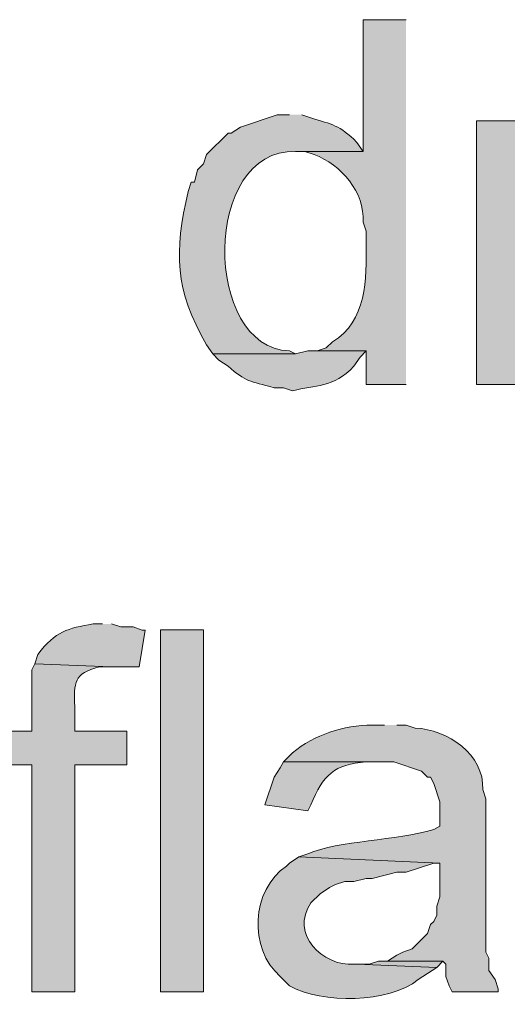
# Model space of a CAD drawing. Units: inches. Extents: x 23 to 190, y 62 to 219.
# Drawn here: x 93 to 97, y 84 to 91 of the extents above; entities that cross this region are included whole.
import ezdxf

# ---------------------------------------------------------------- set-up
doc = ezdxf.new("R2010")
doc.units = ezdxf.units.IN
doc.header["$MEASUREMENT"] = 0
doc.layers.add('Layer 1', color=7, linetype='Continuous')

msp = doc.modelspace()

# ---------------------------------------------------------------- hatches: boundary and pattern name
at = {"layer": 'Layer 1', "true_color": 0xffffff}
h = msp.add_hatch(color=7, dxfattribs=at)
edge = h.paths.add_edge_path()
edge.add_spline(control_points=[(95.8427, 90.5157), (95.8427, 90.5157), (95.5463, 90.5157), (95.5463, 90.5157), (95.5463, 90.5157), (95.5463, 89.6056), (95.5463, 89.6056), (95.5463, 89.6056), (95.0807, 89.6056), (95.0807, 89.6056), (95.0807, 89.6056), (95.1442, 89.6056), (95.1442, 89.6056), (95.1442, 89.6056), (95.2077, 89.5844), (95.2077, 89.5844), (95.3943, 89.5184), (95.5594, 89.324), (95.5463, 89.1187), (95.5463, 89.1187), (95.5675, 89.0552), (95.5675, 89.0552), (95.5675, 89.0552), (95.5675, 88.9705), (95.5675, 88.9705), (95.5707, 88.7303), (95.5717, 88.4304), (95.3347, 88.2932), (95.3347, 88.2932), (95.2923, 88.2509), (95.2923, 88.2509), (95.2923, 88.2509), (95.2288, 88.2297), (95.2288, 88.2297), (95.2288, 88.2297), (95.5675, 88.2297), (95.5675, 88.2297), (95.5675, 88.2297), (95.5675, 87.9969), (95.5675, 87.9969), (95.5675, 87.9969), (95.8427, 87.9969), (95.8427, 87.9969)], knot_values=[0, 0, 0, 0, 0.352778, 0.352778, 0.352778, 0.705556, 0.705556, 0.705556, 1.058333, 1.058333, 1.058333, 1.411111, 1.411111, 1.411111, 1.763889, 1.763889, 1.763889, 2.116667, 2.116667, 2.116667, 2.469444, 2.469444, 2.469444, 2.822222, 2.822222, 2.822222, 3.175, 3.175, 3.175, 3.527778, 3.527778, 3.527778, 3.880556, 3.880556, 3.880556, 4.233333, 4.233333, 4.233333, 4.586111, 4.586111, 4.586111, 4.938889, 4.938889, 4.938889, 4.938889], degree=3, periodic=0)
edge.add_line((95.8427, 87.9969), (95.8427, 90.5157))
h = msp.add_hatch(color=7, dxfattribs=at)
edge = h.paths.add_edge_path()
edge.add_spline(control_points=[(95.0383, 89.8596), (95.0383, 89.8596), (94.9537, 89.8596), (94.9537, 89.8596), (94.9537, 89.8596), (94.6997, 89.7749), (94.6997, 89.7749), (94.6997, 89.7749), (94.6362, 89.7326), (94.6362, 89.7326), (94.6362, 89.7326), (94.615, 89.7326), (94.615, 89.7326), (94.615, 89.7326), (94.4668, 89.5844), (94.4668, 89.5844), (94.4668, 89.5844), (94.4457, 89.5209), (94.4457, 89.5209), (94.4457, 89.5209), (94.4033, 89.4786), (94.4033, 89.4786), (94.4033, 89.4786), (94.3822, 89.3939), (94.3822, 89.3939), (94.3822, 89.3939), (94.361, 89.3939), (94.361, 89.3939), (94.361, 89.3939), (94.3398, 89.3304), (94.3398, 89.3304), (94.2428, 88.9123), (94.2442, 88.6527), (94.4668, 88.2721), (94.4668, 88.2721), (94.5092, 88.2086), (94.5092, 88.2086), (94.5092, 88.2086), (95.0807, 88.2086), (95.0807, 88.2086), (95.0807, 88.2086), (95.0383, 88.2297), (95.0383, 88.2297), (94.4372, 88.2509), (94.4351, 89.6281), (95.0807, 89.6056), (95.0807, 89.6056), (95.5463, 89.6056), (95.5463, 89.6056), (95.5463, 89.6056), (95.504, 89.6691), (95.504, 89.6691), (95.3823, 89.7901), (95.3329, 89.7922), (95.1865, 89.8384), (95.1865, 89.8384), (95.123, 89.8596), (95.123, 89.8596)], knot_values=[0, 0, 0, 0, 0.352778, 0.352778, 0.352778, 0.705556, 0.705556, 0.705556, 1.058333, 1.058333, 1.058333, 1.411111, 1.411111, 1.411111, 1.763889, 1.763889, 1.763889, 2.116667, 2.116667, 2.116667, 2.469444, 2.469444, 2.469444, 2.822222, 2.822222, 2.822222, 3.175, 3.175, 3.175, 3.527778, 3.527778, 3.527778, 3.880556, 3.880556, 3.880556, 4.233333, 4.233333, 4.233333, 4.586111, 4.586111, 4.586111, 4.938889, 4.938889, 4.938889, 5.291667, 5.291667, 5.291667, 5.644444, 5.644444, 5.644444, 5.997222, 5.997222, 5.997222, 6.35, 6.35, 6.35, 6.702778, 6.702778, 6.702778, 6.702778], degree=3, periodic=0)
edge.add_line((95.123, 89.8596), (95.0383, 89.8596))
h = msp.add_hatch(color=7, dxfattribs=at)
edge = h.paths.add_edge_path()
edge.add_spline(control_points=[(96.6047, 89.8172), (96.6047, 89.8172), (96.3295, 89.8172), (96.3295, 89.8172), (96.3295, 89.8172), (96.3295, 87.9969), (96.3295, 87.9969), (96.3295, 87.9969), (96.647, 87.9969), (96.647, 87.9969), (96.647, 87.9969), (96.647, 88.9494), (96.647, 88.9494), (96.647, 89.1639), (96.6593, 89.4817), (96.9222, 89.5421), (96.9222, 89.5421), (96.9857, 89.5421), (96.9857, 89.5421), (96.9857, 89.5421), (96.6047, 89.5421), (96.6047, 89.5421)], knot_values=[0, 0, 0, 0, 0.352778, 0.352778, 0.352778, 0.705556, 0.705556, 0.705556, 1.058333, 1.058333, 1.058333, 1.411111, 1.411111, 1.411111, 1.763889, 1.763889, 1.763889, 2.116667, 2.116667, 2.116667, 2.469444, 2.469444, 2.469444, 2.469444], degree=3, periodic=0)
edge.add_line((96.6047, 89.5421), (96.6047, 89.8172))
h = msp.add_hatch(color=7, dxfattribs=at)
edge = h.paths.add_edge_path()
edge.add_spline(control_points=[(95.2288, 88.2297), (95.2288, 88.2297), (95.1653, 88.2297), (95.1653, 88.2297), (95.1653, 88.2297), (95.0807, 88.2086), (95.0807, 88.2086), (95.0807, 88.2086), (94.5092, 88.2086), (94.5092, 88.2086), (94.5092, 88.2086), (94.5515, 88.1662), (94.5515, 88.1662), (94.5515, 88.1662), (94.615, 88.1239), (94.615, 88.1239), (94.7388, 88.0159), (94.7628, 88.0209), (94.9325, 87.9757), (94.9325, 87.9757), (94.996, 87.9757), (94.996, 87.9757), (94.996, 87.9757), (95.0595, 87.9546), (95.0595, 87.9546), (95.2168, 87.9958), (95.3389, 87.9704), (95.4828, 88.1239), (95.4828, 88.1239), (95.5252, 88.1874), (95.5252, 88.1874), (95.5252, 88.1874), (95.5675, 88.2297), (95.5675, 88.2297)], knot_values=[0, 0, 0, 0, 0.352778, 0.352778, 0.352778, 0.705556, 0.705556, 0.705556, 1.058333, 1.058333, 1.058333, 1.411111, 1.411111, 1.411111, 1.763889, 1.763889, 1.763889, 2.116667, 2.116667, 2.116667, 2.469444, 2.469444, 2.469444, 2.822222, 2.822222, 2.822222, 3.175, 3.175, 3.175, 3.527778, 3.527778, 3.527778, 3.880556, 3.880556, 3.880556, 3.880556], degree=3, periodic=0)
edge.add_line((95.5675, 88.2297), (95.2288, 88.2297))
h = msp.add_hatch(color=7, dxfattribs=at)
edge = h.paths.add_edge_path()
edge.add_spline(control_points=[(93.7472, 86.3459), (93.7472, 86.3459), (93.6837, 86.3459), (93.6837, 86.3459), (93.5087, 86.3134), (93.4247, 86.2986), (93.3027, 86.1342), (93.3027, 86.1342), (93.2815, 86.0707), (93.2815, 86.0707), (93.2815, 86.0707), (93.8107, 86.0495), (93.8107, 86.0495), (93.8107, 86.0495), (94.0012, 86.0495), (94.0012, 86.0495), (94.0012, 86.0495), (94.0435, 86.3035), (94.0435, 86.3035), (94.0435, 86.3035), (94.0223, 86.3035), (94.0223, 86.3035), (94.0223, 86.3035), (93.9588, 86.3247), (93.9588, 86.3247), (93.9588, 86.3247), (93.8742, 86.3247), (93.8742, 86.3247), (93.8742, 86.3247), (93.8107, 86.3459), (93.8107, 86.3459)], knot_values=[0, 0, 0, 0, 0.352778, 0.352778, 0.352778, 0.705556, 0.705556, 0.705556, 1.058333, 1.058333, 1.058333, 1.411111, 1.411111, 1.411111, 1.763889, 1.763889, 1.763889, 2.116667, 2.116667, 2.116667, 2.469444, 2.469444, 2.469444, 2.822222, 2.822222, 2.822222, 3.175, 3.175, 3.175, 3.527778, 3.527778, 3.527778, 3.527778], degree=3, periodic=0)
edge.add_line((93.8107, 86.3459), (93.7472, 86.3459))
h = msp.add_hatch(color=7, dxfattribs=at)
h.dxf.hatch_style = 2
h.paths.add_polyline_path([(94.1493, 83.8059), (94.4457, 83.8059), (94.4457, 86.3036), (94.1493, 86.3036)])
h = msp.add_hatch(color=7, dxfattribs=at)
edge = h.paths.add_edge_path()
edge.add_spline(control_points=[(93.2815, 86.0707), (93.2815, 86.0707), (93.2603, 86.0284), (93.2603, 86.0284), (93.2603, 86.0284), (93.2603, 85.6051), (93.2603, 85.6051), (93.2603, 85.6051), (92.9852, 85.6051), (92.9852, 85.6051), (92.9852, 85.6051), (92.9852, 85.3722), (92.9852, 85.3722), (92.9852, 85.3722), (93.2603, 85.3722), (93.2603, 85.3722), (93.2603, 85.3722), (93.2603, 83.8059), (93.2603, 83.8059), (93.2603, 83.8059), (93.5567, 83.8059), (93.5567, 83.8059), (93.5567, 83.8059), (93.5567, 85.3722), (93.5567, 85.3722), (93.5567, 85.3722), (93.9165, 85.3722), (93.9165, 85.3722), (93.9165, 85.3722), (93.9165, 85.6051), (93.9165, 85.6051), (93.9165, 85.6051), (93.5567, 85.6051), (93.5567, 85.6051), (93.5567, 85.6051), (93.5567, 85.7744), (93.5567, 85.7744), (93.5517, 85.9434), (93.5475, 85.9995), (93.726, 86.0495), (93.726, 86.0495), (93.8107, 86.0495), (93.8107, 86.0495)], knot_values=[0, 0, 0, 0, 0.352778, 0.352778, 0.352778, 0.705556, 0.705556, 0.705556, 1.058333, 1.058333, 1.058333, 1.411111, 1.411111, 1.411111, 1.763889, 1.763889, 1.763889, 2.116667, 2.116667, 2.116667, 2.469444, 2.469444, 2.469444, 2.822222, 2.822222, 2.822222, 3.175, 3.175, 3.175, 3.527778, 3.527778, 3.527778, 3.880556, 3.880556, 3.880556, 4.233333, 4.233333, 4.233333, 4.586111, 4.586111, 4.586111, 4.938889, 4.938889, 4.938889, 4.938889], degree=3, periodic=0)
edge.add_line((93.8107, 86.0495), (93.2815, 86.0707))
h = msp.add_hatch(color=7, dxfattribs=at)
edge = h.paths.add_edge_path()
edge.add_spline(control_points=[(95.6945, 85.6474), (95.6945, 85.6474), (95.6098, 85.6474), (95.6098, 85.6474), (95.4126, 85.6446), (95.2108, 85.5825), (95.0595, 85.4569), (95.0595, 85.4569), (94.996, 85.3934), (94.996, 85.3934), (94.996, 85.3934), (95.758, 85.3934), (95.758, 85.3934), (95.758, 85.3934), (95.9485, 85.3299), (95.9485, 85.3299), (95.9485, 85.3299), (95.9908, 85.2876), (95.9908, 85.2876), (95.9908, 85.2876), (96.012, 85.2876), (96.012, 85.2876), (96.012, 85.2876), (96.0332, 85.2452), (96.0332, 85.2452), (96.0332, 85.2452), (96.0755, 85.1182), (96.0755, 85.1182), (96.0755, 85.1182), (96.0755, 84.9489), (96.0755, 84.9489), (96.0755, 84.9489), (96.0332, 84.9277), (96.0332, 84.9277), (95.7788, 84.8483), (95.3767, 84.8512), (95.1653, 84.7584), (95.1653, 84.7584), (95.1018, 84.7372), (95.1018, 84.7372), (95.1018, 84.7372), (96.0755, 84.6949), (96.0755, 84.6949), (96.0755, 84.6949), (96.0755, 84.4621), (96.0755, 84.4621), (96.0755, 84.4621), (96.0543, 84.3986), (96.0543, 84.3986), (96.0543, 84.3986), (96.0543, 84.3351), (96.0543, 84.3351), (96.0543, 84.3351), (96.0332, 84.2927), (96.0332, 84.2927), (96.0332, 84.2927), (96.012, 84.2716), (96.012, 84.2716), (96.012, 84.2716), (95.9908, 84.2081), (95.9908, 84.2081), (95.9908, 84.2081), (95.885, 84.1022), (95.885, 84.1022), (95.885, 84.1022), (95.8215, 84.0811), (95.8215, 84.0811), (95.8215, 84.0811), (95.7792, 84.0599), (95.7792, 84.0599), (95.7792, 84.0599), (95.7157, 84.0176), (95.7157, 84.0176), (95.7157, 84.0176), (96.0967, 84.0176), (96.0967, 84.0176), (96.0967, 84.0176), (96.1178, 83.9964), (96.1178, 83.9964), (96.1178, 83.9964), (96.1178, 83.9117), (96.1178, 83.9117), (96.1178, 83.9117), (96.139, 83.8482), (96.139, 83.8482), (96.139, 83.8482), (96.1602, 83.8059), (96.1602, 83.8059), (96.1602, 83.8059), (96.4777, 83.8059), (96.4777, 83.8059), (96.4777, 83.8059), (96.4777, 83.8271), (96.4777, 83.8271), (96.4777, 83.8271), (96.4565, 83.8906), (96.4565, 83.8906), (96.4565, 83.8906), (96.4142, 83.9541), (96.4142, 83.9541), (96.4142, 83.9541), (96.4142, 84.0387), (96.4142, 84.0387), (96.4142, 84.0387), (96.393, 84.0811), (96.393, 84.0811), (96.393, 84.0811), (96.393, 85.1394), (96.393, 85.1394), (96.393, 85.1394), (96.3718, 85.2029), (96.3718, 85.2029), (96.3849, 85.4421), (96.1288, 85.6174), (95.9062, 85.6262), (95.9062, 85.6262), (95.8427, 85.6474), (95.8427, 85.6474), (95.8427, 85.6474), (95.7792, 85.6474), (95.7792, 85.6474)], knot_values=[0, 0, 0, 0, 0.352778, 0.352778, 0.352778, 0.705556, 0.705556, 0.705556, 1.058333, 1.058333, 1.058333, 1.411111, 1.411111, 1.411111, 1.763889, 1.763889, 1.763889, 2.116667, 2.116667, 2.116667, 2.469444, 2.469444, 2.469444, 2.822222, 2.822222, 2.822222, 3.175, 3.175, 3.175, 3.527778, 3.527778, 3.527778, 3.880556, 3.880556, 3.880556, 4.233333, 4.233333, 4.233333, 4.586111, 4.586111, 4.586111, 4.938889, 4.938889, 4.938889, 5.291667, 5.291667, 5.291667, 5.644444, 5.644444, 5.644444, 5.997222, 5.997222, 5.997222, 6.35, 6.35, 6.35, 6.702778, 6.702778, 6.702778, 7.055556, 7.055556, 7.055556, 7.408333, 7.408333, 7.408333, 7.761111, 7.761111, 7.761111, 8.113889, 8.113889, 8.113889, 8.466667, 8.466667, 8.466667, 8.819444, 8.819444, 8.819444, 9.172222, 9.172222, 9.172222, 9.525, 9.525, 9.525, 9.877778, 9.877778, 9.877778, 10.230556, 10.230556, 10.230556, 10.583333, 10.583333, 10.583333, 10.936111, 10.936111, 10.936111, 11.288889, 11.288889, 11.288889, 11.641667, 11.641667, 11.641667, 11.994444, 11.994444, 11.994444, 12.347222, 12.347222, 12.347222, 12.7, 12.7, 12.7, 13.052778, 13.052778, 13.052778, 13.405556, 13.405556, 13.405556, 13.758333, 13.758333, 13.758333, 14.111111, 14.111111, 14.111111, 14.111111], degree=3, periodic=0)
edge.add_line((95.7792, 85.6474), (95.6945, 85.6474))
h = msp.add_hatch(color=7, dxfattribs=at)
edge = h.paths.add_edge_path()
edge.add_spline(control_points=[(94.996, 85.3934), (94.996, 85.3934), (94.9748, 85.3511), (94.9748, 85.3511), (94.9748, 85.3511), (94.9325, 85.2876), (94.9325, 85.2876), (94.9325, 85.2876), (94.869, 85.0971), (94.869, 85.0971), (94.869, 85.0971), (95.1653, 85.0547), (95.1653, 85.0547), (95.1653, 85.0547), (95.1865, 85.0971), (95.1865, 85.0971), (95.268, 85.3045), (95.3491, 85.3761), (95.5675, 85.3934), (95.5675, 85.3934), (95.6522, 85.3934), (95.6522, 85.3934)], knot_values=[0, 0, 0, 0, 0.352778, 0.352778, 0.352778, 0.705556, 0.705556, 0.705556, 1.058333, 1.058333, 1.058333, 1.411111, 1.411111, 1.411111, 1.763889, 1.763889, 1.763889, 2.116667, 2.116667, 2.116667, 2.469444, 2.469444, 2.469444, 2.469444], degree=3, periodic=0)
edge.add_line((95.6522, 85.3934), (94.996, 85.3934))
h = msp.add_hatch(color=7, dxfattribs=at)
edge = h.paths.add_edge_path()
edge.add_spline(control_points=[(95.1018, 84.7372), (95.1018, 84.7372), (95.0383, 84.6949), (95.0383, 84.6949), (95.0383, 84.6949), (95.0172, 84.6737), (95.0172, 84.6737), (94.7737, 84.5111), (94.755, 84.1036), (94.9748, 83.9117), (94.9748, 83.9117), (95.0383, 83.8482), (95.0383, 83.8482), (95.2648, 83.7202), (95.7224, 83.7272), (95.9273, 83.8906), (95.9273, 83.8906), (96.0543, 83.9752), (96.0543, 83.9752), (96.0543, 83.9752), (95.504, 83.9964), (95.504, 83.9964), (95.504, 83.9964), (95.4828, 83.9964), (95.4828, 83.9964), (95.2683, 83.9823), (95.0383, 84.2049), (95.1865, 84.4197), (95.1865, 84.4197), (95.25, 84.4832), (95.25, 84.4832), (95.25, 84.4832), (95.3135, 84.5256), (95.3135, 84.5256), (95.3135, 84.5256), (95.3558, 84.5467), (95.3558, 84.5467), (95.3558, 84.5467), (95.4193, 84.5679), (95.4193, 84.5679), (95.4193, 84.5679), (95.4828, 84.5679), (95.4828, 84.5679), (95.4828, 84.5679), (95.5675, 84.589), (95.5675, 84.589), (95.5675, 84.589), (95.6098, 84.589), (95.6098, 84.589), (95.6098, 84.589), (95.7792, 84.6314), (95.7792, 84.6314), (95.7792, 84.6314), (95.8427, 84.6314), (95.8427, 84.6314), (95.8427, 84.6314), (96.0332, 84.6949), (96.0332, 84.6949), (96.0332, 84.6949), (96.0755, 84.6949), (96.0755, 84.6949)], knot_values=[0, 0, 0, 0, 0.352778, 0.352778, 0.352778, 0.705556, 0.705556, 0.705556, 1.058333, 1.058333, 1.058333, 1.411111, 1.411111, 1.411111, 1.763889, 1.763889, 1.763889, 2.116667, 2.116667, 2.116667, 2.469444, 2.469444, 2.469444, 2.822222, 2.822222, 2.822222, 3.175, 3.175, 3.175, 3.527778, 3.527778, 3.527778, 3.880556, 3.880556, 3.880556, 4.233333, 4.233333, 4.233333, 4.586111, 4.586111, 4.586111, 4.938889, 4.938889, 4.938889, 5.291667, 5.291667, 5.291667, 5.644444, 5.644444, 5.644444, 5.997222, 5.997222, 5.997222, 6.35, 6.35, 6.35, 6.702778, 6.702778, 6.702778, 7.055556, 7.055556, 7.055556, 7.055556], degree=3, periodic=0)
edge.add_line((96.0755, 84.6949), (95.1018, 84.7372))
msp.add_hatch(color=7, dxfattribs=at).paths.add_polyline_path([(95.7157, 84.0176), (95.6522, 84.0176), (95.5887, 83.9964), (95.504, 83.9964), (96.0543, 83.9752), (96.0967, 84.0176)])

# ---------------------------------------------------------------- linework, layer by layer
at = {"layer": 'Layer 1', "lineweight": 0}
for points in [[(94.1493, 83.8059), (94.4457, 83.8059), (94.4457, 86.3036), (94.1493, 86.3036), (94.1493, 83.8059)], [(95.7157, 84.0176), (95.6522, 84.0176), (95.5887, 83.9964), (95.504, 83.9964), (96.0543, 83.9752), (96.0967, 84.0176)]]:
    msp.add_lwpolyline(points, dxfattribs=at)
for points, knots in [([(95.8427, 90.5157), (95.8427, 90.5157), (95.5463, 90.5157), (95.5463, 90.5157), (95.5463, 90.5157), (95.5463, 89.6056), (95.5463, 89.6056), (95.5463, 89.6056), (95.0807, 89.6056), (95.0807, 89.6056), (95.0807, 89.6056), (95.1442, 89.6056), (95.1442, 89.6056), (95.1442, 89.6056), (95.2077, 89.5844), (95.2077, 89.5844), (95.3943, 89.5184), (95.5594, 89.324), (95.5463, 89.1187), (95.5463, 89.1187), (95.5675, 89.0552), (95.5675, 89.0552), (95.5675, 89.0552), (95.5675, 88.9705), (95.5675, 88.9705), (95.5707, 88.7303), (95.5717, 88.4304), (95.3347, 88.2932), (95.3347, 88.2932), (95.2923, 88.2509), (95.2923, 88.2509), (95.2923, 88.2509), (95.2288, 88.2297), (95.2288, 88.2297), (95.2288, 88.2297), (95.5675, 88.2297), (95.5675, 88.2297), (95.5675, 88.2297), (95.5675, 87.9969), (95.5675, 87.9969), (95.5675, 87.9969), (95.8427, 87.9969), (95.8427, 87.9969)], [0, 0, 0, 0, 1, 1, 1, 2, 2, 2, 3, 3, 3, 4, 4, 4, 5, 5, 5, 6, 6, 6, 7, 7, 7, 8, 8, 8, 9, 9, 9, 10, 10, 10, 11, 11, 11, 12, 12, 12, 13, 13, 13, 14, 14, 14, 14]), ([(95.0383, 89.8596), (95.0383, 89.8596), (94.9537, 89.8596), (94.9537, 89.8596), (94.9537, 89.8596), (94.6997, 89.7749), (94.6997, 89.7749), (94.6997, 89.7749), (94.6362, 89.7326), (94.6362, 89.7326), (94.6362, 89.7326), (94.615, 89.7326), (94.615, 89.7326), (94.615, 89.7326), (94.4668, 89.5844), (94.4668, 89.5844), (94.4668, 89.5844), (94.4457, 89.5209), (94.4457, 89.5209), (94.4457, 89.5209), (94.4033, 89.4786), (94.4033, 89.4786), (94.4033, 89.4786), (94.3822, 89.3939), (94.3822, 89.3939), (94.3822, 89.3939), (94.361, 89.3939), (94.361, 89.3939), (94.361, 89.3939), (94.3398, 89.3304), (94.3398, 89.3304), (94.2428, 88.9123), (94.2442, 88.6527), (94.4668, 88.2721), (94.4668, 88.2721), (94.5092, 88.2086), (94.5092, 88.2086), (94.5092, 88.2086), (95.0807, 88.2086), (95.0807, 88.2086), (95.0807, 88.2086), (95.0383, 88.2297), (95.0383, 88.2297), (94.4372, 88.2509), (94.4351, 89.6281), (95.0807, 89.6056), (95.0807, 89.6056), (95.5463, 89.6056), (95.5463, 89.6056), (95.5463, 89.6056), (95.504, 89.6691), (95.504, 89.6691), (95.3823, 89.7901), (95.3329, 89.7922), (95.1865, 89.8384), (95.1865, 89.8384), (95.123, 89.8596), (95.123, 89.8596)], [0, 0, 0, 0, 1, 1, 1, 2, 2, 2, 3, 3, 3, 4, 4, 4, 5, 5, 5, 6, 6, 6, 7, 7, 7, 8, 8, 8, 9, 9, 9, 10, 10, 10, 11, 11, 11, 12, 12, 12, 13, 13, 13, 14, 14, 14, 15, 15, 15, 16, 16, 16, 17, 17, 17, 18, 18, 18, 19, 19, 19, 19]), ([(96.6047, 89.8172), (96.6047, 89.8172), (96.3295, 89.8172), (96.3295, 89.8172), (96.3295, 89.8172), (96.3295, 87.9969), (96.3295, 87.9969), (96.3295, 87.9969), (96.647, 87.9969), (96.647, 87.9969), (96.647, 87.9969), (96.647, 88.9494), (96.647, 88.9494), (96.647, 89.1639), (96.6593, 89.4817), (96.9222, 89.5421), (96.9222, 89.5421), (96.9857, 89.5421), (96.9857, 89.5421), (96.9857, 89.5421), (96.6047, 89.5421), (96.6047, 89.5421)], [0, 0, 0, 0, 1, 1, 1, 2, 2, 2, 3, 3, 3, 4, 4, 4, 5, 5, 5, 6, 6, 6, 7, 7, 7, 7]), ([(95.2288, 88.2297), (95.2288, 88.2297), (95.1653, 88.2297), (95.1653, 88.2297), (95.1653, 88.2297), (95.0807, 88.2086), (95.0807, 88.2086), (95.0807, 88.2086), (94.5092, 88.2086), (94.5092, 88.2086), (94.5092, 88.2086), (94.5515, 88.1662), (94.5515, 88.1662), (94.5515, 88.1662), (94.615, 88.1239), (94.615, 88.1239), (94.7388, 88.0159), (94.7628, 88.0209), (94.9325, 87.9757), (94.9325, 87.9757), (94.996, 87.9757), (94.996, 87.9757), (94.996, 87.9757), (95.0595, 87.9546), (95.0595, 87.9546), (95.2168, 87.9958), (95.3389, 87.9704), (95.4828, 88.1239), (95.4828, 88.1239), (95.5252, 88.1874), (95.5252, 88.1874), (95.5252, 88.1874), (95.5675, 88.2297), (95.5675, 88.2297)], [0, 0, 0, 0, 1, 1, 1, 2, 2, 2, 3, 3, 3, 4, 4, 4, 5, 5, 5, 6, 6, 6, 7, 7, 7, 8, 8, 8, 9, 9, 9, 10, 10, 10, 11, 11, 11, 11]), ([(93.7472, 86.3459), (93.7472, 86.3459), (93.6837, 86.3459), (93.6837, 86.3459), (93.5087, 86.3134), (93.4247, 86.2986), (93.3027, 86.1342), (93.3027, 86.1342), (93.2815, 86.0707), (93.2815, 86.0707), (93.2815, 86.0707), (93.8107, 86.0495), (93.8107, 86.0495), (93.8107, 86.0495), (94.0012, 86.0495), (94.0012, 86.0495), (94.0012, 86.0495), (94.0435, 86.3035), (94.0435, 86.3035), (94.0435, 86.3035), (94.0223, 86.3035), (94.0223, 86.3035), (94.0223, 86.3035), (93.9588, 86.3247), (93.9588, 86.3247), (93.9588, 86.3247), (93.8742, 86.3247), (93.8742, 86.3247), (93.8742, 86.3247), (93.8107, 86.3459), (93.8107, 86.3459)], [0, 0, 0, 0, 1, 1, 1, 2, 2, 2, 3, 3, 3, 4, 4, 4, 5, 5, 5, 6, 6, 6, 7, 7, 7, 8, 8, 8, 9, 9, 9, 10, 10, 10, 10]), ([(93.2815, 86.0707), (93.2815, 86.0707), (93.2603, 86.0284), (93.2603, 86.0284), (93.2603, 86.0284), (93.2603, 85.6051), (93.2603, 85.6051), (93.2603, 85.6051), (92.9852, 85.6051), (92.9852, 85.6051), (92.9852, 85.6051), (92.9852, 85.3722), (92.9852, 85.3722), (92.9852, 85.3722), (93.2603, 85.3722), (93.2603, 85.3722), (93.2603, 85.3722), (93.2603, 83.8059), (93.2603, 83.8059), (93.2603, 83.8059), (93.5567, 83.8059), (93.5567, 83.8059), (93.5567, 83.8059), (93.5567, 85.3722), (93.5567, 85.3722), (93.5567, 85.3722), (93.9165, 85.3722), (93.9165, 85.3722), (93.9165, 85.3722), (93.9165, 85.6051), (93.9165, 85.6051), (93.9165, 85.6051), (93.5567, 85.6051), (93.5567, 85.6051), (93.5567, 85.6051), (93.5567, 85.7744), (93.5567, 85.7744), (93.5517, 85.9434), (93.5475, 85.9995), (93.726, 86.0495), (93.726, 86.0495), (93.8107, 86.0495), (93.8107, 86.0495)], [0, 0, 0, 0, 1, 1, 1, 2, 2, 2, 3, 3, 3, 4, 4, 4, 5, 5, 5, 6, 6, 6, 7, 7, 7, 8, 8, 8, 9, 9, 9, 10, 10, 10, 11, 11, 11, 12, 12, 12, 13, 13, 13, 14, 14, 14, 14]), ([(95.6945, 85.6474), (95.6945, 85.6474), (95.6098, 85.6474), (95.6098, 85.6474), (95.4126, 85.6446), (95.2108, 85.5825), (95.0595, 85.4569), (95.0595, 85.4569), (94.996, 85.3934), (94.996, 85.3934), (94.996, 85.3934), (95.758, 85.3934), (95.758, 85.3934), (95.758, 85.3934), (95.9485, 85.3299), (95.9485, 85.3299), (95.9485, 85.3299), (95.9908, 85.2876), (95.9908, 85.2876), (95.9908, 85.2876), (96.012, 85.2876), (96.012, 85.2876), (96.012, 85.2876), (96.0332, 85.2452), (96.0332, 85.2452), (96.0332, 85.2452), (96.0755, 85.1182), (96.0755, 85.1182), (96.0755, 85.1182), (96.0755, 84.9489), (96.0755, 84.9489), (96.0755, 84.9489), (96.0332, 84.9277), (96.0332, 84.9277), (95.7788, 84.8483), (95.3767, 84.8512), (95.1653, 84.7584), (95.1653, 84.7584), (95.1018, 84.7372), (95.1018, 84.7372), (95.1018, 84.7372), (96.0755, 84.6949), (96.0755, 84.6949), (96.0755, 84.6949), (96.0755, 84.4621), (96.0755, 84.4621), (96.0755, 84.4621), (96.0543, 84.3986), (96.0543, 84.3986), (96.0543, 84.3986), (96.0543, 84.3351), (96.0543, 84.3351), (96.0543, 84.3351), (96.0332, 84.2927), (96.0332, 84.2927), (96.0332, 84.2927), (96.012, 84.2716), (96.012, 84.2716), (96.012, 84.2716), (95.9908, 84.2081), (95.9908, 84.2081), (95.9908, 84.2081), (95.885, 84.1022), (95.885, 84.1022), (95.885, 84.1022), (95.8215, 84.0811), (95.8215, 84.0811), (95.8215, 84.0811), (95.7792, 84.0599), (95.7792, 84.0599), (95.7792, 84.0599), (95.7157, 84.0176), (95.7157, 84.0176), (95.7157, 84.0176), (96.0967, 84.0176), (96.0967, 84.0176), (96.0967, 84.0176), (96.1178, 83.9964), (96.1178, 83.9964), (96.1178, 83.9964), (96.1178, 83.9117), (96.1178, 83.9117), (96.1178, 83.9117), (96.139, 83.8482), (96.139, 83.8482), (96.139, 83.8482), (96.1602, 83.8059), (96.1602, 83.8059), (96.1602, 83.8059), (96.4777, 83.8059), (96.4777, 83.8059), (96.4777, 83.8059), (96.4777, 83.8271), (96.4777, 83.8271), (96.4777, 83.8271), (96.4565, 83.8906), (96.4565, 83.8906), (96.4565, 83.8906), (96.4142, 83.9541), (96.4142, 83.9541), (96.4142, 83.9541), (96.4142, 84.0387), (96.4142, 84.0387), (96.4142, 84.0387), (96.393, 84.0811), (96.393, 84.0811), (96.393, 84.0811), (96.393, 85.1394), (96.393, 85.1394), (96.393, 85.1394), (96.3718, 85.2029), (96.3718, 85.2029), (96.3849, 85.4421), (96.1288, 85.6174), (95.9062, 85.6262), (95.9062, 85.6262), (95.8427, 85.6474), (95.8427, 85.6474), (95.8427, 85.6474), (95.7792, 85.6474), (95.7792, 85.6474)], [0, 0, 0, 0, 1, 1, 1, 2, 2, 2, 3, 3, 3, 4, 4, 4, 5, 5, 5, 6, 6, 6, 7, 7, 7, 8, 8, 8, 9, 9, 9, 10, 10, 10, 11, 11, 11, 12, 12, 12, 13, 13, 13, 14, 14, 14, 15, 15, 15, 16, 16, 16, 17, 17, 17, 18, 18, 18, 19, 19, 19, 20, 20, 20, 21, 21, 21, 22, 22, 22, 23, 23, 23, 24, 24, 24, 25, 25, 25, 26, 26, 26, 27, 27, 27, 28, 28, 28, 29, 29, 29, 30, 30, 30, 31, 31, 31, 32, 32, 32, 33, 33, 33, 34, 34, 34, 35, 35, 35, 36, 36, 36, 37, 37, 37, 38, 38, 38, 39, 39, 39, 40, 40, 40, 40]), ([(94.996, 85.3934), (94.996, 85.3934), (94.9748, 85.3511), (94.9748, 85.3511), (94.9748, 85.3511), (94.9325, 85.2876), (94.9325, 85.2876), (94.9325, 85.2876), (94.869, 85.0971), (94.869, 85.0971), (94.869, 85.0971), (95.1653, 85.0547), (95.1653, 85.0547), (95.1653, 85.0547), (95.1865, 85.0971), (95.1865, 85.0971), (95.268, 85.3045), (95.3491, 85.3761), (95.5675, 85.3934), (95.5675, 85.3934), (95.6522, 85.3934), (95.6522, 85.3934)], [0, 0, 0, 0, 1, 1, 1, 2, 2, 2, 3, 3, 3, 4, 4, 4, 5, 5, 5, 6, 6, 6, 7, 7, 7, 7]), ([(95.1018, 84.7372), (95.1018, 84.7372), (95.0383, 84.6949), (95.0383, 84.6949), (95.0383, 84.6949), (95.0172, 84.6737), (95.0172, 84.6737), (94.7737, 84.5111), (94.755, 84.1036), (94.9748, 83.9117), (94.9748, 83.9117), (95.0383, 83.8482), (95.0383, 83.8482), (95.2648, 83.7202), (95.7224, 83.7272), (95.9273, 83.8906), (95.9273, 83.8906), (96.0543, 83.9752), (96.0543, 83.9752), (96.0543, 83.9752), (95.504, 83.9964), (95.504, 83.9964), (95.504, 83.9964), (95.4828, 83.9964), (95.4828, 83.9964), (95.2683, 83.9823), (95.0383, 84.2049), (95.1865, 84.4197), (95.1865, 84.4197), (95.25, 84.4832), (95.25, 84.4832), (95.25, 84.4832), (95.3135, 84.5256), (95.3135, 84.5256), (95.3135, 84.5256), (95.3558, 84.5467), (95.3558, 84.5467), (95.3558, 84.5467), (95.4193, 84.5679), (95.4193, 84.5679), (95.4193, 84.5679), (95.4828, 84.5679), (95.4828, 84.5679), (95.4828, 84.5679), (95.5675, 84.589), (95.5675, 84.589), (95.5675, 84.589), (95.6098, 84.589), (95.6098, 84.589), (95.6098, 84.589), (95.7792, 84.6314), (95.7792, 84.6314), (95.7792, 84.6314), (95.8427, 84.6314), (95.8427, 84.6314), (95.8427, 84.6314), (96.0332, 84.6949), (96.0332, 84.6949), (96.0332, 84.6949), (96.0755, 84.6949), (96.0755, 84.6949)], [0, 0, 0, 0, 1, 1, 1, 2, 2, 2, 3, 3, 3, 4, 4, 4, 5, 5, 5, 6, 6, 6, 7, 7, 7, 8, 8, 8, 9, 9, 9, 10, 10, 10, 11, 11, 11, 12, 12, 12, 13, 13, 13, 14, 14, 14, 15, 15, 15, 16, 16, 16, 17, 17, 17, 18, 18, 18, 19, 19, 19, 20, 20, 20, 20])]:
    msp.add_open_spline(points, degree=3, knots=knots, dxfattribs=at)

doc.saveas('drawing.dxf')
